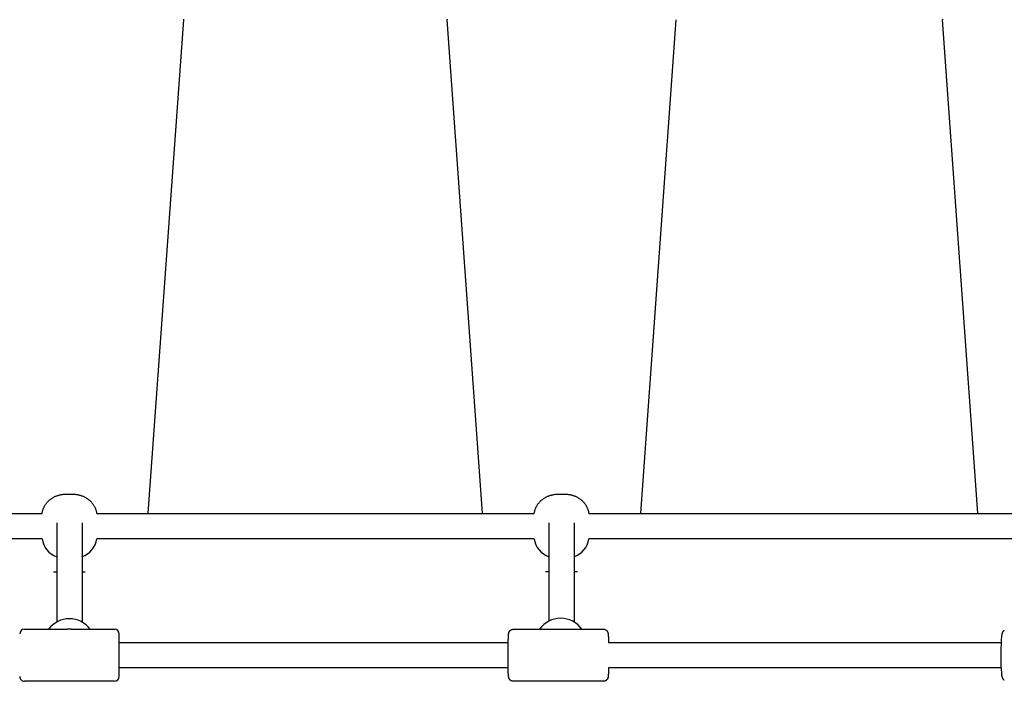
# Model space of a CAD drawing. Extents: x 840 to 6902, y 229 to 4935.
# Drawn here: x 3575 to 4199, y 2351 to 2770 of the extents above; entities that cross this region are included whole.
import ezdxf

# ---------------------------------------------------------------- set-up
doc = ezdxf.new("R2010")
doc.units = 0
doc.layers.add('1', color=7, linetype='Continuous')

msp = doc.modelspace()

# ---------------------------------------------------------------- linework, layer by layer
at = {"layer": '1'}
for p, q in [((3656.05, 2457.32), (3678.53, 2770.01)), ((3868.03, 2457.32), (3845.55, 2770.01)), ((3990.53, 2770.01), (3968.05, 2457.32)), ((4182.03, 2457.32), (4159.55, 2770.01)), ((3311.39, 2457.01), (3588.69, 2457.01)), ((3623.39, 2457.01), (3900.69, 2457.01)), ((3935.39, 2457.01), (4214.69, 2457.01)), ((3598.04, 2451.19), (3598.04, 2388.32)), ((3614.04, 2451.19), (3614.04, 2388.32)), ((3910.04, 2451.19), (3910.04, 2388.89)), ((3926.04, 2451.19), (3926.04, 2388.33)), ((3588.69, 2441.01), (3311.39, 2441.01)), ((3900.69, 2441.01), (3623.39, 2441.01)), ((4214.69, 2441.01), (3935.39, 2441.01)), ((3595.93, 2420.19), (3598.04, 2420.19)), ((3614.04, 2420.19), (3616.15, 2420.19)), ((3910.04, 2420.19), (3907.93, 2420.19)), ((3928.15, 2420.19), (3926.04, 2420.19)), ((3577.54, 2383.75), (3604.92, 2383.75)), ((3607.16, 2383.75), (3604.92, 2383.75)), ((3607.16, 2383.75), (3634.54, 2383.75)), ((3637.54, 2380.75), (3637.54, 2380.75)), ((3637.54, 2380.74), (3637.54, 2380.75)), ((3637.54, 2380.74), (3637.54, 2380.74)), ((3637.54, 2380.73), (3637.54, 2380.74)), ((3637.54, 2380.72), (3637.54, 2380.73)), ((3637.54, 2380.7), (3637.54, 2380.72)), ((3637.54, 2380.64), (3637.54, 2380.7)), ((3637.54, 2354.17), (3637.54, 2380.64)), ((3887.55, 2383.75), (3914.75, 2383.75)), ((3914.75, 2383.75), (3917.33, 2383.75)), ((3917.33, 2383.75), (3944.53, 2383.75)), ((3637.54, 2375.25), (3884.23, 2375.25)), ((3947.85, 2375.25), (4196.88, 2375.25)), ((3884.23, 2359.25), (3637.54, 2359.25)), ((3637.54, 2353.91), (3637.54, 2354.17)), ((3637.54, 2353.88), (3637.54, 2353.91)), ((3637.54, 2353.91), (3637.54, 2353.91)), ((3637.54, 2353.86), (3637.54, 2353.88)), ((3637.54, 2353.83), (3637.54, 2353.86)), ((3637.54, 2353.82), (3637.54, 2353.83)), ((3637.54, 2353.81), (3637.54, 2353.82)), ((3637.54, 2353.79), (3637.54, 2353.81)), ((3637.54, 2353.79), (3637.54, 2353.79)), ((3637.54, 2353.76), (3637.54, 2353.79)), ((3637.54, 2353.76), (3637.54, 2353.76)), ((4196.88, 2359.25), (3947.85, 2359.25)), ((3634.54, 2350.75), (3577.54, 2350.75)), ((3944.53, 2350.75), (3887.55, 2350.75))]:
    msp.add_line(p, q, dxfattribs=at)
for points in [[(3588.69, 2457.01), (3588.76, 2457.42), (3588.83, 2457.82), (3588.92, 2458.22), (3589.02, 2458.62), (3589.14, 2459.02), (3589.26, 2459.41), (3589.4, 2459.8), (3589.55, 2460.18), (3589.68, 2460.52), (3589.83, 2460.85), (3589.99, 2461.18), (3590.16, 2461.51), (3590.33, 2461.83), (3590.51, 2462.14), (3590.7, 2462.46), (3590.9, 2462.77), (3591.11, 2463.07), (3591.33, 2463.36), (3591.55, 2463.66), (3591.78, 2463.94), (3592.01, 2464.22), (3592.26, 2464.49), (3592.51, 2464.75), (3592.76, 2465.01), (3593.04, 2465.27), (3593.32, 2465.53), (3593.6, 2465.77), (3593.9, 2466.01), (3594.19, 2466.24), (3594.5, 2466.46), (3594.81, 2466.68), (3595.12, 2466.88), (3595.46, 2467.09), (3595.8, 2467.28), (3596.14, 2467.47), (3596.49, 2467.65), (3596.84, 2467.81), (3597.19, 2467.97), (3597.55, 2468.12), (3597.91, 2468.26), (3598.27, 2468.38), (3598.71, 2468.53), (3599.14, 2468.65), (3599.58, 2468.77), (3600.02, 2468.87), (3600.44, 2468.96), (3600.86, 2469.04), (3601.27, 2469.11), (3601.69, 2469.17), (3602.27, 2469.24), (3602.84, 2469.3), (3603.42, 2469.34), (3604, 2469.38), (3606.04, 2469.43)], [(3900.69, 2457.01), (3900.76, 2457.42), (3900.83, 2457.82), (3900.92, 2458.22), (3901.02, 2458.62), (3901.14, 2459.02), (3901.26, 2459.41), (3901.4, 2459.8), (3901.55, 2460.18), (3901.68, 2460.52), (3901.83, 2460.85), (3901.99, 2461.18), (3902.16, 2461.51), (3902.33, 2461.83), (3902.51, 2462.14), (3902.7, 2462.46), (3902.9, 2462.77), (3903.11, 2463.07), (3903.33, 2463.36), (3903.55, 2463.66), (3903.78, 2463.94), (3904.01, 2464.22), (3904.26, 2464.49), (3904.51, 2464.75), (3904.76, 2465.01), (3905.04, 2465.27), (3905.32, 2465.53), (3905.6, 2465.77), (3905.9, 2466.01), (3906.19, 2466.24), (3906.5, 2466.46), (3906.81, 2466.68), (3907.12, 2466.88), (3907.46, 2467.09), (3907.8, 2467.28), (3908.14, 2467.47), (3908.49, 2467.65), (3908.84, 2467.81), (3909.19, 2467.97), (3909.55, 2468.12), (3909.91, 2468.26), (3910.27, 2468.38), (3910.71, 2468.53), (3911.14, 2468.65), (3911.58, 2468.77), (3912.02, 2468.87), (3912.44, 2468.96), (3912.86, 2469.04), (3913.27, 2469.11), (3913.69, 2469.17), (3914.27, 2469.24), (3914.84, 2469.3), (3915.42, 2469.34), (3916, 2469.38), (3918.04, 2469.43)], [(3944.53, 2383.75), (3944.63, 2383.75), (3944.73, 2383.75), (3944.83, 2383.75), (3944.93, 2383.75), (3945.03, 2383.74), (3945.13, 2383.73), (3945.23, 2383.72), (3945.33, 2383.7), (3945.43, 2383.68), (3945.52, 2383.65), (3945.62, 2383.62), (3945.71, 2383.59), (3945.8, 2383.55), (3945.89, 2383.5), (3945.97, 2383.45), (3946.06, 2383.4), (3946.14, 2383.34), (3946.22, 2383.28), (3946.29, 2383.22), (3946.36, 2383.16), (3946.43, 2383.09), (3946.5, 2383.03), (3946.55, 2382.98), (3946.61, 2382.92), (3946.66, 2382.87), (3946.7, 2382.83), (3946.75, 2382.78), (3946.78, 2382.74), (3946.82, 2382.71), (3946.85, 2382.67), (3946.88, 2382.63), (3946.91, 2382.6), (3946.94, 2382.56), (3946.97, 2382.53), (3947, 2382.49), (3947.02, 2382.45), (3947.05, 2382.41), (3947.08, 2382.36), (3947.11, 2382.31), (3947.14, 2382.26), (3947.16, 2382.21), (3947.19, 2382.15), (3947.22, 2382.09), (3947.25, 2382.03), (3947.28, 2381.97), (3947.3, 2381.92), (3947.33, 2381.87), (3947.35, 2381.82), (3947.37, 2381.77), (3947.38, 2381.74), (3947.4, 2381.7), (3947.41, 2381.67), (3947.42, 2381.63), (3947.43, 2381.6), (3947.44, 2381.57), (3947.45, 2381.53), (3947.46, 2381.49), (3947.47, 2381.45), (3947.48, 2381.4), (3947.49, 2381.35), (3947.5, 2381.31), (3947.51, 2381.26), (3947.52, 2381.22), (3947.53, 2381.17), (3947.54, 2381.13), (3947.55, 2381.09), (3947.56, 2381.06), (3947.56, 2381.02), (3947.57, 2380.98), (3947.57, 2380.94), (3947.58, 2380.9), (3947.58, 2380.85), (3947.59, 2380.8), (3947.6, 2380.75), (3947.6, 2380.7), (3947.61, 2380.64), (3947.62, 2380.58), (3947.62, 2380.53), (3947.63, 2380.47), (3947.63, 2380.42), (3947.64, 2380.37), (3947.64, 2380.32), (3947.65, 2380.27), (3947.65, 2380.22), (3947.66, 2380.17), (3947.66, 2380.11), (3947.67, 2380.05), (3947.67, 2379.98), (3947.67, 2379.9), (3947.68, 2379.81), (3947.69, 2379.72), (3947.69, 2379.63), (3947.7, 2379.53), (3947.7, 2379.44), (3947.71, 2379.34), (3947.71, 2379.26), (3947.72, 2379.17), (3947.72, 2379.09), (3947.73, 2379.02), (3947.73, 2378.95), (3947.73, 2378.88), (3947.74, 2378.81), (3947.74, 2378.75), (3947.74, 2378.68), (3947.75, 2378.61), (3947.75, 2378.54), (3947.75, 2378.47), (3947.75, 2378.4), (3947.76, 2378.32), (3947.76, 2378.24), (3947.76, 2378.15), (3947.77, 2378.06), (3947.77, 2377.96), (3947.77, 2377.85), (3947.78, 2377.75), (3947.78, 2377.63), (3947.79, 2377.52), (3947.79, 2377.4), (3947.8, 2377.28), (3947.8, 2377.16), (3947.8, 2377.04), (3947.81, 2376.93), (3947.81, 2376.81), (3947.81, 2376.69), (3947.82, 2376.57), (3947.82, 2376.45), (3947.82, 2376.33), (3947.83, 2376.21), (3947.83, 2376.09), (3947.83, 2375.97), (3947.84, 2375.85), (3947.84, 2375.73), (3947.84, 2375.61), (3947.84, 2375.49), (3947.85, 2375.37), (3947.85, 2375.25)], [(3947.85, 2359.25), (3947.85, 2359.23), (3947.85, 2359.21), (3947.85, 2359.2), (3947.85, 2359.18), (3947.85, 2359.16), (3947.85, 2359.14), (3947.84, 2359.12), (3947.84, 2359.11), (3947.84, 2359.09), (3947.84, 2359.08), (3947.84, 2359.06), (3947.84, 2359.03), (3947.84, 2359), (3947.84, 2358.96), (3947.84, 2358.9), (3947.84, 2358.83), (3947.84, 2358.74), (3947.83, 2358.63), (3947.83, 2358.51), (3947.83, 2358.38), (3947.83, 2358.24), (3947.82, 2358.09), (3947.82, 2357.94), (3947.82, 2357.79), (3947.81, 2357.63), (3947.81, 2357.48), (3947.8, 2357.33), (3947.8, 2357.17), (3947.79, 2357.02), (3947.79, 2356.87), (3947.78, 2356.71), (3947.77, 2356.56), (3947.77, 2356.41), (3947.76, 2356.26), (3947.75, 2356.11), (3947.75, 2355.97), (3947.74, 2355.84), (3947.74, 2355.72), (3947.73, 2355.61), (3947.73, 2355.51), (3947.72, 2355.44), (3947.72, 2355.38), (3947.72, 2355.33), (3947.72, 2355.29), (3947.71, 2355.26), (3947.71, 2355.23), (3947.71, 2355.21), (3947.71, 2355.19), (3947.71, 2355.16), (3947.71, 2355.14), (3947.71, 2355.11), (3947.7, 2355.08), (3947.7, 2355.04), (3947.7, 2355.01), (3947.7, 2354.97), (3947.7, 2354.93), (3947.69, 2354.89), (3947.69, 2354.84), (3947.69, 2354.79), (3947.68, 2354.74), (3947.68, 2354.68), (3947.68, 2354.63), (3947.67, 2354.57), (3947.67, 2354.51), (3947.66, 2354.44), (3947.66, 2354.38), (3947.65, 2354.31), (3947.65, 2354.24), (3947.64, 2354.17), (3947.64, 2354.11), (3947.63, 2354.04), (3947.62, 2353.98), (3947.62, 2353.91), (3947.61, 2353.85), (3947.6, 2353.79), (3947.6, 2353.74), (3947.59, 2353.68), (3947.58, 2353.63), (3947.58, 2353.58), (3947.57, 2353.54), (3947.56, 2353.49), (3947.55, 2353.45), (3947.55, 2353.41), (3947.54, 2353.37), (3947.53, 2353.33), (3947.52, 2353.29), (3947.51, 2353.24), (3947.5, 2353.19), (3947.49, 2353.13), (3947.48, 2353.07), (3947.46, 2353), (3947.45, 2352.93), (3947.43, 2352.86), (3947.41, 2352.79), (3947.39, 2352.72), (3947.36, 2352.64), (3947.34, 2352.57), (3947.31, 2352.5), (3947.27, 2352.43), (3947.24, 2352.36), (3947.2, 2352.3), (3947.16, 2352.23), (3947.12, 2352.16), (3947.07, 2352.1), (3947.03, 2352.04), (3946.98, 2351.98), (3946.93, 2351.92), (3946.87, 2351.86), (3946.82, 2351.8), (3946.76, 2351.74), (3946.7, 2351.68), (3946.64, 2351.62), (3946.57, 2351.55), (3946.51, 2351.49), (3946.44, 2351.42), (3946.37, 2351.36), (3946.29, 2351.29), (3946.22, 2351.23), (3946.14, 2351.17), (3946.06, 2351.11), (3945.97, 2351.06), (3945.89, 2351.01), (3945.8, 2350.96), (3945.71, 2350.92), (3945.62, 2350.89), (3945.52, 2350.86), (3945.43, 2350.83), (3945.33, 2350.81), (3945.23, 2350.79), (3945.13, 2350.78), (3945.03, 2350.77), (3944.93, 2350.76), (3944.83, 2350.76), (3944.73, 2350.76), (3944.63, 2350.76), (3944.53, 2350.75)]]:
    msp.add_lwpolyline(points, dxfattribs=at)
for points in [[(3606.04, 2469.43, -0.013437), (3608.07, 2469.38), (3608.65, 2469.34), (3609.23, 2469.3), (3609.81, 2469.24), (3610.39, 2469.17), (3610.81, 2469.11), (3611.22, 2469.04), (3611.64, 2468.96), (3612.06, 2468.87), (3612.5, 2468.77), (3612.93, 2468.65), (3613.37, 2468.53), (3613.81, 2468.38), (3614.16, 2468.26), (3614.52, 2468.12), (3614.88, 2467.97), (3615.24, 2467.81), (3615.59, 2467.65), (3615.94, 2467.47), (3616.28, 2467.28), (3616.62, 2467.09), (3616.95, 2466.88), (3617.27, 2466.68), (3617.58, 2466.46), (3617.88, 2466.24), (3618.18, 2466.01), (3618.47, 2465.77), (3618.76, 2465.53), (3619.04, 2465.27), (3619.31, 2465.01), (3619.57, 2464.75), (3619.82, 2464.49), (3620.06, 2464.22), (3620.3, 2463.94), (3620.53, 2463.66), (3620.75, 2463.36), (3620.97, 2463.07), (3621.17, 2462.77), (3621.37, 2462.46), (3621.56, 2462.14), (3621.75, 2461.83), (3621.92, 2461.51), (3622.09, 2461.18), (3622.24, 2460.85), (3622.39, 2460.52), (3622.53, 2460.18), (3622.68, 2459.8), (3622.82, 2459.41), (3622.94, 2459.02), (3623.05, 2458.62), (3623.15, 2458.22), (3623.24, 2457.82), (3623.32, 2457.42), (3623.39, 2457.01)], [(3918.04, 2469.43, -0.013437), (3920.07, 2469.38), (3920.65, 2469.34), (3921.23, 2469.3), (3921.81, 2469.24), (3922.39, 2469.17), (3922.81, 2469.11), (3923.22, 2469.04), (3923.64, 2468.96), (3924.06, 2468.87), (3924.5, 2468.77), (3924.93, 2468.65), (3925.37, 2468.53), (3925.81, 2468.38), (3926.16, 2468.26), (3926.52, 2468.12), (3926.88, 2467.97), (3927.24, 2467.81), (3927.59, 2467.65), (3927.94, 2467.47), (3928.28, 2467.28), (3928.62, 2467.09), (3928.95, 2466.88), (3929.27, 2466.68), (3929.58, 2466.46), (3929.88, 2466.24), (3930.18, 2466.01), (3930.47, 2465.77), (3930.76, 2465.53), (3931.04, 2465.27), (3931.31, 2465.01), (3931.57, 2464.75), (3931.82, 2464.49), (3932.06, 2464.22), (3932.3, 2463.94), (3932.53, 2463.66), (3932.75, 2463.36), (3932.97, 2463.07), (3933.17, 2462.77), (3933.37, 2462.46), (3933.56, 2462.14), (3933.75, 2461.83), (3933.92, 2461.51), (3934.09, 2461.18), (3934.24, 2460.85), (3934.39, 2460.52), (3934.53, 2460.18), (3934.68, 2459.8), (3934.82, 2459.41), (3934.94, 2459.02), (3935.05, 2458.62), (3935.15, 2458.22), (3935.24, 2457.82), (3935.32, 2457.42), (3935.39, 2457.01)], [(3887.55, 2350.75), (3887.48, 2350.76), (3887.41, 2350.76), (3887.33, 2350.76), (3887.26, 2350.77), (3887.19, 2350.78), (3887.11, 2350.79), (3887.04, 2350.8), (3886.97, 2350.81), (3886.9, 2350.83), (3886.82, 2350.84), (3886.75, 2350.86), (3886.68, 2350.88), (3886.61, 2350.91), (3886.54, 2350.93), (3886.47, 2350.96), (3886.4, 2350.98), (3886.33, 2351.01), (3886.26, 2351.05), (3886.19, 2351.08), (3886.13, 2351.11), (3886.06, 2351.15), (3886, 2351.19), (3885.93, 2351.23), (3885.87, 2351.27), (3885.81, 2351.31), (3885.75, 2351.35), (3885.69, 2351.4), (3885.63, 2351.44), (3885.58, 2351.49), (3885.52, 2351.54), (3885.47, 2351.59), (3885.42, 2351.64), (3885.37, 2351.69), (3885.32, 2351.74), (3885.28, 2351.79), (3885.23, 2351.84), (3885.19, 2351.9), (3885.15, 2351.95), (3885.11, 2352), (3885.07, 2352.06), (3885.03, 2352.11), (3885, 2352.17), (3884.96, 2352.22), (3884.93, 2352.28), (3884.9, 2352.33), (3884.87, 2352.39), (3884.84, 2352.44), (3884.82, 2352.5), (3884.77, 2352.59), (3884.74, 2352.67), (3884.71, 2352.76), (3884.68, 2352.83), (3884.65, 2352.91), (3884.63, 2352.98), (3884.6, 2353.11), (3884.58, 2353.2), (3884.55, 2353.3), (3884.54, 2353.39), (3884.52, 2353.48), (3884.5, 2353.64), (3884.48, 2353.79), (3884.45, 2354.04), (3884.43, 2354.3), (3884.39, 2354.89), (3884.31, 2356.39), (3884.21, 2360.59, -0.003088), (3884.16, 2365.42, -0.00278), (3884.17, 2370.5, -0.003699), (3884.24, 2375.49), (3884.36, 2379.18), (3884.4, 2379.9), (3884.45, 2380.48), (3884.47, 2380.68), (3884.5, 2380.87), (3884.53, 2381.07), (3884.55, 2381.17), (3884.58, 2381.32), (3884.59, 2381.37), (3884.6, 2381.43), (3884.62, 2381.49), (3884.63, 2381.54), (3884.65, 2381.6), (3884.67, 2381.65), (3884.69, 2381.7), (3884.71, 2381.76), (3884.73, 2381.81), (3884.75, 2381.87), (3884.77, 2381.92), (3884.8, 2381.97), (3884.82, 2382.02), (3884.85, 2382.08), (3884.87, 2382.13), (3884.9, 2382.18), (3884.93, 2382.23), (3884.96, 2382.28), (3884.99, 2382.33), (3885.02, 2382.38), (3885.05, 2382.43), (3885.09, 2382.47), (3885.12, 2382.52), (3885.16, 2382.57), (3885.19, 2382.61), (3885.23, 2382.66), (3885.26, 2382.7), (3885.3, 2382.74), (3885.34, 2382.79), (3885.38, 2382.83), (3885.42, 2382.87), (3885.47, 2382.92), (3885.52, 2382.97), (3885.58, 2383.02), (3885.63, 2383.06), (3885.69, 2383.11), (3885.75, 2383.16), (3885.81, 2383.2), (3885.87, 2383.24), (3885.93, 2383.28), (3886, 2383.32), (3886.06, 2383.36), (3886.13, 2383.39), (3886.19, 2383.43), (3886.26, 2383.46), (3886.33, 2383.49), (3886.4, 2383.52), (3886.47, 2383.55), (3886.54, 2383.58), (3886.61, 2383.6), (3886.68, 2383.62), (3886.75, 2383.65), (3886.82, 2383.66), (3886.9, 2383.68), (3886.97, 2383.7), (3887.04, 2383.71), (3887.11, 2383.72), (3887.19, 2383.73), (3887.26, 2383.74), (3887.33, 2383.75), (3887.41, 2383.75), (3887.48, 2383.75), (3887.55, 2383.75)], [(4198.76, 2351.37), (4198.7, 2351.42), (4198.64, 2351.47), (4198.59, 2351.52), (4198.53, 2351.56), (4198.48, 2351.62), (4198.42, 2351.67), (4198.35, 2351.74), (4198.28, 2351.82), (4198.24, 2351.86), (4198.2, 2351.91), (4198.16, 2351.96), (4198.13, 2352.01), (4198.09, 2352.06), (4198.06, 2352.1), (4198.03, 2352.15), (4198, 2352.2), (4197.94, 2352.29), (4197.88, 2352.39), (4197.82, 2352.5), (4197.77, 2352.61), (4197.71, 2352.73), (4197.67, 2352.85), (4197.62, 2352.97), (4197.57, 2353.1), (4197.53, 2353.23), (4197.5, 2353.36), (4197.46, 2353.49), (4197.43, 2353.62), (4197.38, 2353.89), (4197.32, 2354.2), (4197.27, 2354.52), (4197.21, 2354.95), (4197.16, 2355.38), (4197.08, 2356.24), (4196.94, 2358.21), (4196.83, 2360.52), (4196.72, 2365.4, -0.006301), (4196.74, 2370.53), (4196.9, 2375.58), (4197.03, 2377.67), (4197.1, 2378.57), (4197.19, 2379.37), (4197.25, 2379.85), (4197.31, 2380.22), (4197.37, 2380.58), (4197.4, 2380.75), (4197.44, 2380.93), (4197.47, 2381.06), (4197.51, 2381.19), (4197.55, 2381.32), (4197.59, 2381.45), (4197.63, 2381.57), (4197.68, 2381.7), (4197.73, 2381.83), (4197.76, 2381.89), (4197.82, 2382.01), (4197.85, 2382.07), (4197.89, 2382.13), (4197.92, 2382.19), (4197.96, 2382.25), (4197.99, 2382.31), (4198.03, 2382.36), (4198.07, 2382.42), (4198.11, 2382.48), (4198.15, 2382.53), (4198.19, 2382.59), (4198.24, 2382.64), (4198.28, 2382.69), (4198.33, 2382.74), (4198.37, 2382.79), (4198.42, 2382.84), (4198.47, 2382.89), (4198.53, 2382.94), (4198.58, 2382.99), (4198.64, 2383.04), (4198.7, 2383.09), (4198.76, 2383.14)]]:
    msp.add_lwpolyline(points, format="xyb", dxfattribs=at)
for centre, radius, start, end in [((3673.54, 2770.37), 5, 355.88837, 0), ((3850.54, 2770.37), 5, 180, 184.11163), ((4164.54, 2770.37), 5, 180, 184.11163), ((3602.72, 2443.12), 14.19, 188.53314, 250.72187), ((3609.35, 2443.12), 14.19, 289.2778, 351.46676), ((3914.72, 2443.12), 14.19, 188.53324, 250.7222), ((3921.35, 2443.12), 14.19, 289.27813, 351.46686), ((3606.04, 2373.93), 16.47, 36.64605, 143.35287), ((3917.55, 2374.23), 16.46, 35.36518, 144.6359), ((3577.54, 2380.75), 3, 89.99901, 179.99901), ((3634.54, 2380.75), 3, 359.99991, 89.99991), ((3577.54, 2353.75), 3, 179.99993, 269.99993), ((3634.54, 2353.75), 3, 269.99899, 359.99899)]:
    msp.add_arc(centre, radius, start, end, dxfattribs=at)

doc.saveas('drawing.dxf')
